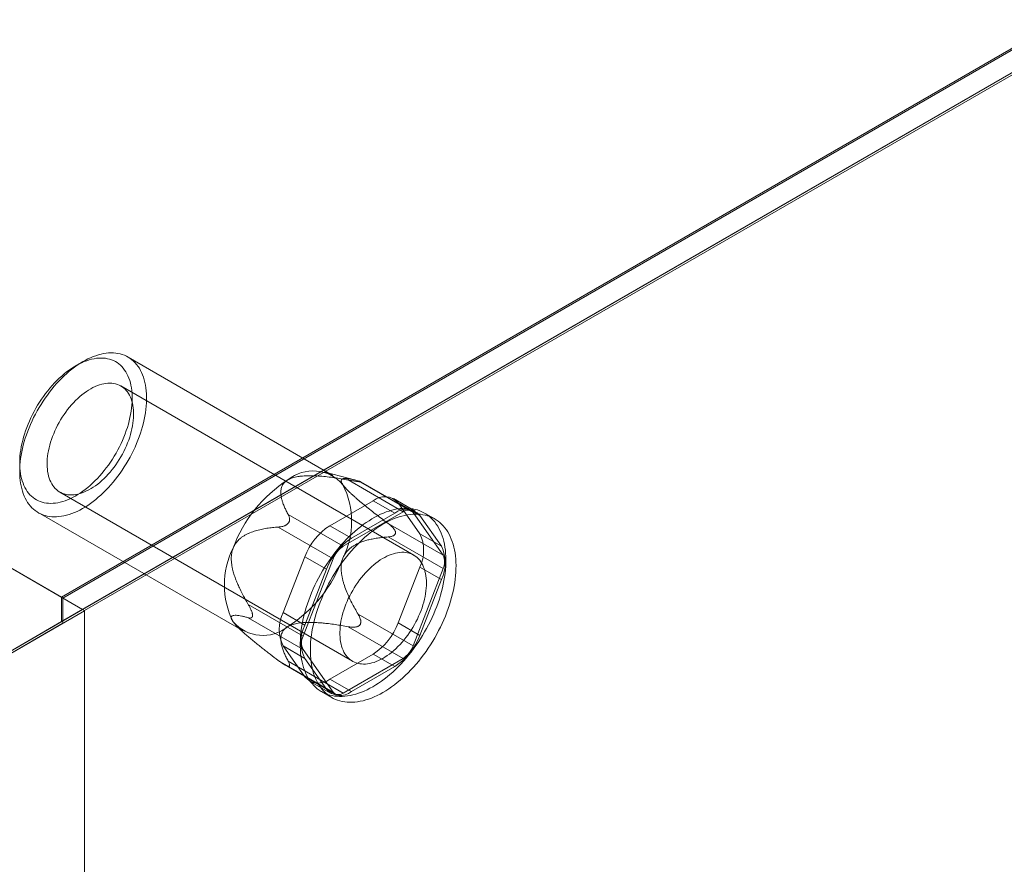
# Model space of a CAD drawing. Units: millimetres. Extents: x 63 to 4272, y 66 to 3036.
# Drawn here: x 3801 to 3849, y 2364 to 2405 of the extents above; entities that cross this region are included whole.
import ezdxf

# ---------------------------------------------------------------- set-up
doc = ezdxf.new("R2010")
doc.units = ezdxf.units.MM
doc.header["$LTSCALE"] = 2

msp = doc.modelspace()

# ---------------------------------------------------------------- linework, layer by layer
at = {"color": 7, "linetype": 'Continuous', "lineweight": 18}
for p, q in [((3802.609, 2376.73), (3451.318, 2579.526)), ((3803.64, 2376.134), (3452.408, 2578.896)), ((3961.991, 2468.739), (3802.609, 2376.73)), ((3962.132, 2468.739), (3802.68, 2376.689)), ((3803.74, 2376.077), (3964.254, 2468.739)), ((3961.991, 2467.548), (3802.609, 2375.539)), ((3961.962, 2467.531), (3803.64, 2376.134)), ((3815.91, 2382.703), (3805.869, 2388.499)), ((3803.669, 2388.281), (3803.316, 2388.077)), ((3819.877, 2378.796), (3805.523, 2387.083)), ((3817.045, 2382.463), (3815.537, 2382.855)), ((3819.352, 2380.925), (3816.662, 2382.478)), ((3817.151, 2382.434), (3819.842, 2380.881)), ((3817.211, 2382.39), (3817.251, 2382.386)), ((3819.752, 2380.964), (3817.276, 2382.394)), ((3802.523, 2381.886), (3816.878, 2373.6)), ((3815.76, 2380.239), (3817.883, 2381.465)), ((3817.883, 2381.465), (3818.944, 2380.852)), ((3819.944, 2380.951), (3818.883, 2381.564)), ((3819.108, 2381.355), (3820.169, 2379.845)), ((3820.169, 2380.743), (3819.108, 2381.355)), ((3801.47, 2380.878), (3811.511, 2375.081)), ((3813.722, 2380.781), (3816.413, 2379.228)), ((3816.413, 2379.228), (3819.352, 2380.925)), ((3818.944, 2380.852), (3816.821, 2379.627)), ((3819.842, 2380.881), (3821.312, 2378.79)), ((3821.23, 2379.233), (3820.169, 2380.743)), ((3820.902, 2380.571), (3820.407, 2380.857)), ((3815.923, 2378.618), (3813.232, 2380.172)), ((3813.706, 2380.34), (3813.746, 2380.39)), ((3816.821, 2379.627), (3815.76, 2380.239)), ((3821.312, 2378.79), (3818.621, 2380.343)), ((3818.621, 2379.69), (3821.312, 2378.137)), ((3818.983, 2379.921), (3818.983, 2379.868)), ((3820.169, 2379.845), (3821.23, 2379.233)), ((3813.474, 2375.98), (3814.536, 2378.716)), ((3814.453, 2374.831), (3815.923, 2378.618)), ((3814.536, 2378.716), (3815.596, 2378.103)), ((3815.596, 2378.103), (3814.535, 2375.368)), ((3820.169, 2378.212), (3819.108, 2375.476)), ((3821.312, 2378.137), (3819.842, 2374.349)), ((3821.23, 2377.6), (3820.169, 2378.212)), ((3820.169, 2374.864), (3821.23, 2377.6)), ((3802.609, 2375.539), (3802.609, 2376.73)), ((3802.68, 2376.689), (3802.68, 2375.464)), ((3803.74, 2376.077), (3802.68, 2376.689)), ((3811.763, 2376.384), (3814.453, 2374.831)), ((3784.619, 2365.15), (3803.64, 2376.134)), ((3803.74, 2376.076), (3784.648, 2365.051)), ((3803.74, 2376.076), (3802.68, 2375.464)), ((3803.74, 1804.498), (3803.74, 2376.077)), ((3803.74, 1806.947), (3803.74, 2376.076)), ((3811.974, 2375.822), (3811.974, 2375.875)), ((3814.535, 2375.368), (3813.474, 2375.98)), ((3819.842, 2374.349), (3817.151, 2375.902)), ((3783.558, 2364.538), (3802.609, 2375.539)), ((3802.68, 2375.464), (3783.588, 2364.439)), ((3814.453, 2374.177), (3811.763, 2375.731)), ((3817.251, 2375.403), (3817.211, 2375.353)), ((3819.108, 2375.476), (3820.169, 2374.864)), ((3811.192, 2375.329), (3811.254, 2375.266)), ((3816.662, 2375.292), (3819.352, 2373.739)), ((3814.536, 2372.837), (3813.474, 2374.347)), ((3813.474, 2374.347), (3814.535, 2373.734)), ((3815.923, 2372.086), (3814.453, 2374.177)), ((3817.883, 2373.953), (3815.76, 2372.727)), ((3818.944, 2373.34), (3817.883, 2373.953)), ((3813.232, 2373.639), (3815.923, 2372.086)), ((3813.537, 2373.432), (3816.013, 2372.003)), ((3816.413, 2372.042), (3813.722, 2373.596)), ((3814.535, 2373.734), (3815.596, 2372.224)), ((3819.352, 2373.739), (3816.413, 2372.042)), ((3813.746, 2373.353), (3813.706, 2373.357)), ((3816.821, 2372.115), (3818.944, 2373.34)), ((3815.596, 2372.224), (3814.536, 2372.837)), ((3814.76, 2372.628), (3815.821, 2372.016)), ((3815.76, 2372.727), (3816.821, 2372.115)), ((3815.358, 2372.11), (3815.853, 2371.824))]:
    msp.add_line(p, q, dxfattribs=at)
at = {"color": 7, "linetype": 'Continuous', "lineweight": 18, "flags": 128}
for points in [[(3800.95, 2384.864), (3800.889, 2384.694), (3800.832, 2384.525), (3800.781, 2384.356), (3800.735, 2384.187), (3800.694, 2384.02), (3800.658, 2383.854), (3800.628, 2383.689), (3800.603, 2383.526), (3800.584, 2383.364), (3800.57, 2383.206), (3800.561, 2383.05), (3800.558, 2382.897), (3800.561, 2382.747), (3800.569, 2382.6), (3800.583, 2382.457), (3800.602, 2382.319), (3800.626, 2382.184), (3800.656, 2382.054), (3800.692, 2381.928), (3800.732, 2381.808), (3800.778, 2381.692), (3800.829, 2381.582), (3800.885, 2381.478), (3800.946, 2381.379), (3801.012, 2381.286), (3801.083, 2381.199), (3801.158, 2381.118), (3801.238, 2381.044), (3801.322, 2380.976), (3801.41, 2380.914), (3801.502, 2380.86), (3801.598, 2380.812), (3801.698, 2380.771), (3801.801, 2380.737), (3801.907, 2380.71), (3802.017, 2380.69), (3802.13, 2380.678), (3802.245, 2380.672), (3802.363, 2380.674), (3802.483, 2380.682), (3802.605, 2380.698), (3802.73, 2380.721), (3802.856, 2380.751), (3802.983, 2380.788), (3803.111, 2380.832), (3803.241, 2380.882), (3803.371, 2380.94), (3803.502, 2381.004), (3803.633, 2381.075), (3803.764, 2381.152), (3803.895, 2381.235), (3804.026, 2381.325), (3804.156, 2381.421), (3804.285, 2381.522), (3804.413, 2381.629), (3804.54, 2381.741), (3804.665, 2381.859), (3804.788, 2381.982), (3804.91, 2382.109), (3805.029, 2382.241), (3805.146, 2382.378), (3805.26, 2382.518), (3805.371, 2382.663), (3805.479, 2382.811), (3805.584, 2382.962), (3805.686, 2383.117), (3805.784, 2383.274), (3805.879, 2383.434), (3805.969, 2383.596), (3806.055, 2383.76), (3806.137, 2383.925), (3806.215, 2384.092), (3806.288, 2384.26), (3806.357, 2384.429), (3806.42, 2384.598), (3806.479, 2384.767), (3806.533, 2384.937), (3806.582, 2385.105), (3806.625, 2385.273), (3806.664, 2385.44), (3806.697, 2385.606), (3806.724, 2385.77), (3806.746, 2385.932), (3806.763, 2386.092), (3806.774, 2386.25), (3806.78, 2386.404), (3806.78, 2386.556), (3806.775, 2386.704), (3806.764, 2386.849), (3806.748, 2386.99), (3806.726, 2387.126), (3806.698, 2387.259), (3806.666, 2387.387), (3806.628, 2387.51), (3806.584, 2387.628), (3806.536, 2387.74), (3806.482, 2387.848), (3806.424, 2387.95), (3806.36, 2388.045), (3806.292, 2388.135), (3806.219, 2388.219), (3806.142, 2388.297), (3806.06, 2388.368), (3805.974, 2388.433), (3805.884, 2388.491), (3805.79, 2388.542), (3805.692, 2388.586), (3805.59, 2388.624), (3805.485, 2388.654), (3805.377, 2388.678), (3805.266, 2388.694), (3805.152, 2388.703), (3805.035, 2388.705), (3804.916, 2388.7), (3804.795, 2388.688), (3804.672, 2388.668), (3804.547, 2388.642), (3804.42, 2388.608), (3804.292, 2388.568), (3804.163, 2388.521), (3804.033, 2388.467), (3803.903, 2388.406), (3803.772, 2388.338), (3803.64, 2388.264), (3803.509, 2388.184), (3803.378, 2388.097), (3803.248, 2388.005), (3803.119, 2387.906), (3802.99, 2387.802), (3802.863, 2387.692), (3802.737, 2387.577), (3802.612, 2387.457), (3802.49, 2387.332), (3802.37, 2387.202), (3802.252, 2387.068), (3802.136, 2386.929), (3802.023, 2386.787), (3801.914, 2386.641), (3801.807, 2386.491), (3801.703, 2386.338), (3801.604, 2386.182), (3801.507, 2386.023), (3801.415, 2385.863), (3801.327, 2385.7), (3801.242, 2385.535), (3801.162, 2385.369), (3801.087, 2385.201), (3801.016, 2385.033), (3800.95, 2384.864)], [(3800.906, 2385.048), (3800.968, 2385.207), (3801.035, 2385.366), (3801.107, 2385.524), (3801.183, 2385.68), (3801.264, 2385.835), (3801.349, 2385.989), (3801.437, 2386.139), (3801.53, 2386.288), (3801.626, 2386.433), (3801.725, 2386.576), (3801.828, 2386.715), (3801.934, 2386.85), (3802.042, 2386.982), (3802.153, 2387.109), (3802.267, 2387.232), (3802.382, 2387.35), (3802.499, 2387.463), (3802.618, 2387.571), (3802.739, 2387.673), (3802.86, 2387.77), (3802.983, 2387.861), (3803.106, 2387.947), (3803.23, 2388.026), (3803.353, 2388.098), (3803.477, 2388.165), (3803.6, 2388.224), (3803.723, 2388.277), (3803.845, 2388.323), (3803.966, 2388.363), (3804.086, 2388.395), (3804.204, 2388.42), (3804.32, 2388.438), (3804.434, 2388.449), (3804.546, 2388.453), (3804.656, 2388.449), (3804.762, 2388.439), (3804.866, 2388.421), (3804.967, 2388.396), (3805.064, 2388.365), (3805.158, 2388.326), (3805.249, 2388.28), (3805.335, 2388.227), (3805.417, 2388.168), (3805.495, 2388.102), (3805.569, 2388.03), (3805.638, 2387.951), (3805.702, 2387.866), (3805.762, 2387.776), (3805.817, 2387.679), (3805.866, 2387.577), (3805.911, 2387.469), (3805.95, 2387.356), (3805.984, 2387.238), (3806.013, 2387.116), (3806.036, 2386.989), (3806.054, 2386.858), (3806.066, 2386.722), (3806.072, 2386.584), (3806.074, 2386.441), (3806.069, 2386.296), (3806.059, 2386.148), (3806.044, 2385.997), (3806.023, 2385.844), (3805.996, 2385.689), (3805.964, 2385.533), (3805.927, 2385.375), (3805.885, 2385.216), (3805.837, 2385.057), (3805.784, 2384.897), (3805.727, 2384.737), (3805.664, 2384.578), (3805.597, 2384.419), (3805.525, 2384.261), (3805.449, 2384.105), (3805.368, 2383.95), (3805.283, 2383.797), (3805.195, 2383.646), (3805.102, 2383.497), (3805.006, 2383.352), (3804.907, 2383.209), (3804.804, 2383.07), (3804.698, 2382.935), (3804.59, 2382.804), (3804.479, 2382.676), (3804.365, 2382.553), (3804.25, 2382.435), (3804.133, 2382.322), (3804.014, 2382.214), (3803.893, 2382.112), (3803.772, 2382.015), (3803.649, 2381.924), (3803.526, 2381.839), (3803.402, 2381.76), (3803.279, 2381.687), (3803.155, 2381.621), (3803.032, 2381.561), (3802.909, 2381.508), (3802.787, 2381.462), (3802.666, 2381.423), (3802.546, 2381.39), (3802.428, 2381.365), (3802.312, 2381.347), (3802.198, 2381.336), (3802.086, 2381.332), (3801.977, 2381.336), (3801.87, 2381.346), (3801.766, 2381.364), (3801.665, 2381.389), (3801.568, 2381.421), (3801.474, 2381.459), (3801.383, 2381.505), (3801.297, 2381.558), (3801.215, 2381.617), (3801.137, 2381.683), (3801.063, 2381.755), (3800.994, 2381.834), (3800.93, 2381.919), (3800.87, 2382.01), (3800.815, 2382.106), (3800.766, 2382.208), (3800.721, 2382.316), (3800.682, 2382.429), (3800.648, 2382.547), (3800.619, 2382.669), (3800.596, 2382.796), (3800.579, 2382.928), (3800.566, 2383.063), (3800.56, 2383.202), (3800.559, 2383.344), (3800.563, 2383.489), (3800.573, 2383.637), (3800.589, 2383.788), (3800.61, 2383.941), (3800.636, 2384.096), (3800.668, 2384.252), (3800.705, 2384.41), (3800.748, 2384.569), (3800.795, 2384.728), (3800.848, 2384.888), (3800.906, 2385.048)], [(3802.169, 2384.604), (3802.224, 2384.743), (3802.284, 2384.882), (3802.348, 2385.02), (3802.417, 2385.157), (3802.489, 2385.291), (3802.566, 2385.424), (3802.647, 2385.554), (3802.731, 2385.681), (3802.819, 2385.805), (3802.909, 2385.926), (3803.003, 2386.043), (3803.099, 2386.156), (3803.198, 2386.265), (3803.299, 2386.369), (3803.402, 2386.468), (3803.506, 2386.562), (3803.612, 2386.65), (3803.719, 2386.733), (3803.826, 2386.81), (3803.934, 2386.881), (3804.043, 2386.945), (3804.151, 2387.003), (3804.259, 2387.055), (3804.366, 2387.1), (3804.473, 2387.138), (3804.578, 2387.169), (3804.682, 2387.193), (3804.784, 2387.21), (3804.884, 2387.22), (3804.982, 2387.223), (3805.077, 2387.219), (3805.17, 2387.207), (3805.259, 2387.189), (3805.346, 2387.163), (3805.429, 2387.13), (3805.508, 2387.091), (3805.583, 2387.045), (3805.655, 2386.992), (3805.722, 2386.932), (3805.785, 2386.866), (3805.843, 2386.794), (3805.896, 2386.716), (3805.944, 2386.632), (3805.988, 2386.542), (3806.026, 2386.448), (3806.059, 2386.347), (3806.087, 2386.243), (3806.109, 2386.133), (3806.126, 2386.019), (3806.138, 2385.901), (3806.144, 2385.78), (3806.144, 2385.655), (3806.139, 2385.527), (3806.128, 2385.396), (3806.112, 2385.263), (3806.09, 2385.128), (3806.063, 2384.991), (3806.031, 2384.853), (3805.994, 2384.714), (3805.951, 2384.575), (3805.903, 2384.435), (3805.85, 2384.295), (3805.793, 2384.156), (3805.731, 2384.017), (3805.665, 2383.88), (3805.594, 2383.745), (3805.519, 2383.611), (3805.44, 2383.48), (3805.358, 2383.351), (3805.272, 2383.225), (3805.183, 2383.102), (3805.09, 2382.984), (3804.995, 2382.869), (3804.898, 2382.758), (3804.798, 2382.651), (3804.696, 2382.55), (3804.593, 2382.453), (3804.488, 2382.362), (3804.381, 2382.277), (3804.274, 2382.197), (3804.166, 2382.123), (3804.058, 2382.055), (3803.95, 2381.994), (3803.841, 2381.939), (3803.734, 2381.891), (3803.627, 2381.849), (3803.521, 2381.814), (3803.416, 2381.787), (3803.313, 2381.766), (3803.212, 2381.753), (3803.113, 2381.746), (3803.017, 2381.747), (3802.922, 2381.755), (3802.831, 2381.77), (3802.743, 2381.792), (3802.659, 2381.821), (3802.577, 2381.857), (3802.5, 2381.9), (3802.427, 2381.95), (3802.357, 2382.006), (3802.292, 2382.069), (3802.232, 2382.138), (3802.176, 2382.213), (3802.126, 2382.294), (3802.08, 2382.381), (3802.039, 2382.473), (3802.003, 2382.571), (3801.973, 2382.673), (3801.948, 2382.78), (3801.928, 2382.892), (3801.914, 2383.008), (3801.905, 2383.128), (3801.902, 2383.251), (3801.904, 2383.377), (3801.912, 2383.507), (3801.926, 2383.639), (3801.944, 2383.773), (3801.969, 2383.909), (3801.998, 2384.046), (3802.033, 2384.185), (3802.073, 2384.324), (3802.119, 2384.464), (3802.169, 2384.604)], [(3821.004, 2376.283), (3821.07, 2376.465), (3821.131, 2376.647), (3821.187, 2376.829), (3821.238, 2377.01), (3821.284, 2377.191), (3821.324, 2377.37), (3821.359, 2377.548), (3821.388, 2377.724), (3821.412, 2377.899), (3821.431, 2378.071), (3821.444, 2378.241), (3821.451, 2378.408), (3821.453, 2378.572), (3821.45, 2378.733), (3821.44, 2378.89), (3821.425, 2379.043), (3821.405, 2379.193), (3821.379, 2379.338), (3821.348, 2379.479), (3821.311, 2379.615), (3821.269, 2379.746), (3821.222, 2379.872), (3821.169, 2379.993), (3821.111, 2380.108), (3821.049, 2380.218), (3820.981, 2380.322), (3820.908, 2380.42), (3820.831, 2380.512), (3820.749, 2380.597), (3820.663, 2380.676), (3820.572, 2380.749), (3820.477, 2380.814), (3820.378, 2380.873), (3820.276, 2380.926), (3820.169, 2380.971), (3820.059, 2381.009), (3819.945, 2381.04), (3819.828, 2381.064), (3819.709, 2381.081), (3819.586, 2381.091), (3819.461, 2381.094), (3819.333, 2381.089), (3819.203, 2381.077), (3819.071, 2381.058), (3818.937, 2381.032), (3818.801, 2380.999), (3818.664, 2380.958), (3818.526, 2380.911), (3818.387, 2380.857), (3818.247, 2380.796), (3818.106, 2380.728), (3817.965, 2380.654), (3817.824, 2380.573), (3817.683, 2380.485), (3817.542, 2380.392), (3817.402, 2380.292), (3817.263, 2380.187), (3817.124, 2380.075), (3816.987, 2379.958), (3816.851, 2379.836), (3816.717, 2379.708), (3816.584, 2379.576), (3816.454, 2379.438), (3816.326, 2379.296), (3816.2, 2379.149), (3816.077, 2378.999), (3815.957, 2378.844), (3815.839, 2378.686), (3815.725, 2378.524), (3815.614, 2378.359), (3815.507, 2378.191), (3815.404, 2378.021), (3815.304, 2377.848), (3815.209, 2377.673), (3815.117, 2377.496), (3815.03, 2377.318), (3814.947, 2377.138), (3814.869, 2376.957), (3814.796, 2376.776), (3814.727, 2376.594), (3814.664, 2376.411), (3814.605, 2376.229), (3814.552, 2376.048), (3814.504, 2375.867), (3814.461, 2375.687), (3814.423, 2375.508), (3814.391, 2375.331), (3814.364, 2375.155), (3814.343, 2374.982), (3814.327, 2374.811), (3814.317, 2374.642), (3814.312, 2374.477), (3814.313, 2374.315), (3814.319, 2374.156), (3814.331, 2374), (3814.349, 2373.849), (3814.372, 2373.701), (3814.401, 2373.558), (3814.435, 2373.42), (3814.474, 2373.286), (3814.519, 2373.157), (3814.569, 2373.034), (3814.624, 2372.916), (3814.684, 2372.803), (3814.749, 2372.696), (3814.82, 2372.595), (3814.895, 2372.501), (3814.974, 2372.412), (3815.058, 2372.33), (3815.147, 2372.254), (3815.24, 2372.185), (3815.337, 2372.122), (3815.437, 2372.067), (3815.542, 2372.018), (3815.651, 2371.976), (3815.762, 2371.942), (3815.878, 2371.914), (3815.996, 2371.893), (3816.117, 2371.88), (3816.241, 2371.874), (3816.368, 2371.875), (3816.497, 2371.883), (3816.628, 2371.899), (3816.761, 2371.921), (3816.896, 2371.951), (3817.032, 2371.988), (3817.17, 2372.032), (3817.308, 2372.082), (3817.448, 2372.14), (3817.589, 2372.204), (3817.729, 2372.275), (3817.87, 2372.353), (3818.011, 2372.437), (3818.152, 2372.528), (3818.293, 2372.624), (3818.433, 2372.727), (3818.572, 2372.835), (3818.709, 2372.95), (3818.846, 2373.069), (3818.981, 2373.194), (3819.115, 2373.325), (3819.246, 2373.46), (3819.375, 2373.6), (3819.502, 2373.744), (3819.627, 2373.892), (3819.748, 2374.045), (3819.867, 2374.202), (3819.983, 2374.362), (3820.095, 2374.525), (3820.204, 2374.691), (3820.31, 2374.861), (3820.411, 2375.032), (3820.509, 2375.206), (3820.603, 2375.382), (3820.692, 2375.56), (3820.777, 2375.739), (3820.857, 2375.92), (3820.933, 2376.101), (3821.004, 2376.283)], [(3821.499, 2375.997), (3821.565, 2376.179), (3821.626, 2376.361), (3821.682, 2376.543), (3821.733, 2376.724), (3821.779, 2376.905), (3821.819, 2377.084), (3821.854, 2377.262), (3821.883, 2377.439), (3821.907, 2377.613), (3821.926, 2377.785), (3821.939, 2377.955), (3821.946, 2378.122), (3821.948, 2378.286), (3821.945, 2378.447), (3821.935, 2378.604), (3821.92, 2378.758), (3821.9, 2378.907), (3821.874, 2379.052), (3821.843, 2379.193), (3821.806, 2379.329), (3821.764, 2379.46), (3821.717, 2379.586), (3821.664, 2379.707), (3821.606, 2379.823), (3821.544, 2379.932), (3821.476, 2380.036), (3821.403, 2380.134), (3821.326, 2380.226), (3821.244, 2380.311), (3821.158, 2380.39), (3821.067, 2380.463), (3820.972, 2380.529), (3820.873, 2380.588), (3820.77, 2380.64), (3820.664, 2380.685), (3820.554, 2380.723), (3820.44, 2380.755), (3820.323, 2380.779), (3820.204, 2380.796), (3820.081, 2380.805), (3819.956, 2380.808), (3819.828, 2380.803), (3819.698, 2380.791), (3819.566, 2380.772), (3819.432, 2380.746), (3819.296, 2380.713), (3819.159, 2380.673), (3819.021, 2380.625), (3818.882, 2380.571), (3818.742, 2380.51), (3818.601, 2380.442), (3818.46, 2380.368), (3818.319, 2380.287), (3818.178, 2380.2), (3818.037, 2380.106), (3817.897, 2380.007), (3817.758, 2379.901), (3817.619, 2379.79), (3817.482, 2379.673), (3817.346, 2379.55), (3817.212, 2379.423), (3817.079, 2379.29), (3816.949, 2379.152), (3816.821, 2379.01), (3816.695, 2378.864), (3816.572, 2378.713), (3816.452, 2378.558), (3816.334, 2378.4), (3816.22, 2378.238), (3816.109, 2378.074), (3816.002, 2377.906), (3815.899, 2377.735), (3815.799, 2377.562), (3815.704, 2377.387), (3815.612, 2377.21), (3815.525, 2377.032), (3815.442, 2376.852), (3815.364, 2376.671), (3815.291, 2376.49), (3815.222, 2376.308), (3815.159, 2376.126), (3815.1, 2375.944), (3815.047, 2375.762), (3814.998, 2375.581), (3814.955, 2375.401), (3814.918, 2375.222), (3814.886, 2375.045), (3814.859, 2374.87), (3814.837, 2374.696), (3814.822, 2374.525), (3814.811, 2374.357), (3814.807, 2374.191), (3814.808, 2374.029), (3814.814, 2373.87), (3814.826, 2373.714), (3814.844, 2373.563), (3814.867, 2373.415), (3814.896, 2373.272), (3814.93, 2373.134), (3814.969, 2373), (3815.014, 2372.872), (3815.064, 2372.748), (3815.119, 2372.63), (3815.179, 2372.517), (3815.244, 2372.411), (3815.315, 2372.31), (3815.39, 2372.215), (3815.469, 2372.126), (3815.553, 2372.044), (3815.642, 2371.968), (3815.735, 2371.899), (3815.832, 2371.837), (3815.932, 2371.781), (3816.037, 2371.732), (3816.146, 2371.691), (3816.257, 2371.656), (3816.373, 2371.628), (3816.491, 2371.608), (3816.612, 2371.594), (3816.736, 2371.588), (3816.863, 2371.589), (3816.992, 2371.597), (3817.123, 2371.613), (3817.256, 2371.635), (3817.391, 2371.665), (3817.527, 2371.702), (3817.665, 2371.746), (3817.803, 2371.797), (3817.943, 2371.854), (3818.084, 2371.919), (3818.224, 2371.99), (3818.365, 2372.067), (3818.506, 2372.151), (3818.647, 2372.242), (3818.788, 2372.339), (3818.928, 2372.441), (3819.067, 2372.55), (3819.204, 2372.664), (3819.341, 2372.784), (3819.476, 2372.909), (3819.61, 2373.039), (3819.741, 2373.174), (3819.87, 2373.314), (3819.997, 2373.458), (3820.122, 2373.607), (3820.243, 2373.759), (3820.362, 2373.916), (3820.478, 2374.076), (3820.59, 2374.239), (3820.699, 2374.406), (3820.805, 2374.575), (3820.906, 2374.747), (3821.004, 2374.921), (3821.098, 2375.097), (3821.187, 2375.274), (3821.272, 2375.453), (3821.352, 2375.634), (3821.428, 2375.815), (3821.499, 2375.997)], [(3820.232, 2376.078), (3820.282, 2376.218), (3820.327, 2376.358), (3820.367, 2376.497), (3820.402, 2376.636), (3820.432, 2376.774), (3820.456, 2376.909), (3820.475, 2377.044), (3820.488, 2377.175), (3820.496, 2377.305), (3820.499, 2377.431), (3820.496, 2377.555), (3820.487, 2377.674), (3820.473, 2377.79), (3820.453, 2377.902), (3820.428, 2378.009), (3820.398, 2378.112), (3820.362, 2378.209), (3820.321, 2378.301), (3820.275, 2378.388), (3820.224, 2378.469), (3820.168, 2378.544), (3820.108, 2378.613), (3820.043, 2378.676), (3819.974, 2378.732), (3819.901, 2378.782), (3819.823, 2378.825), (3819.742, 2378.861), (3819.657, 2378.89), (3819.569, 2378.912), (3819.478, 2378.927), (3819.384, 2378.935), (3819.287, 2378.936), (3819.188, 2378.93), (3819.087, 2378.916), (3818.984, 2378.895), (3818.88, 2378.868), (3818.774, 2378.833), (3818.667, 2378.792), (3818.559, 2378.743), (3818.451, 2378.688), (3818.343, 2378.627), (3818.234, 2378.559), (3818.127, 2378.485), (3818.019, 2378.406), (3817.913, 2378.32), (3817.808, 2378.229), (3817.704, 2378.132), (3817.602, 2378.031), (3817.503, 2377.924), (3817.405, 2377.814), (3817.31, 2377.699), (3817.218, 2377.58), (3817.129, 2377.457), (3817.043, 2377.331), (3816.96, 2377.203), (3816.882, 2377.071), (3816.807, 2376.938), (3816.736, 2376.802), (3816.669, 2376.665), (3816.607, 2376.526), (3816.55, 2376.387), (3816.497, 2376.247), (3816.45, 2376.107), (3816.407, 2375.968), (3816.369, 2375.829), (3816.337, 2375.691), (3816.31, 2375.554), (3816.289, 2375.419), (3816.272, 2375.286), (3816.262, 2375.155), (3816.257, 2375.027), (3816.257, 2374.902), (3816.263, 2374.781), (3816.274, 2374.663), (3816.291, 2374.549), (3816.314, 2374.44), (3816.341, 2374.335), (3816.374, 2374.235), (3816.413, 2374.14), (3816.456, 2374.05), (3816.505, 2373.966), (3816.558, 2373.888), (3816.616, 2373.816), (3816.679, 2373.75), (3816.746, 2373.69), (3816.817, 2373.638), (3816.892, 2373.591), (3816.972, 2373.552), (3817.055, 2373.519), (3817.141, 2373.494), (3817.231, 2373.475), (3817.323, 2373.464), (3817.419, 2373.459), (3817.517, 2373.462), (3817.617, 2373.472), (3817.719, 2373.489), (3817.823, 2373.513), (3817.928, 2373.544), (3818.034, 2373.582), (3818.142, 2373.627), (3818.25, 2373.679), (3818.358, 2373.737), (3818.466, 2373.802), (3818.574, 2373.873), (3818.682, 2373.949), (3818.789, 2374.032), (3818.895, 2374.121), (3818.999, 2374.214), (3819.102, 2374.314), (3819.203, 2374.417), (3819.301, 2374.526), (3819.398, 2374.639), (3819.491, 2374.756), (3819.582, 2374.877), (3819.67, 2375.001), (3819.754, 2375.128), (3819.834, 2375.258), (3819.911, 2375.391), (3819.984, 2375.526), (3820.053, 2375.662), (3820.117, 2375.8), (3820.177, 2375.939), (3820.232, 2376.078)]]:
    msp.add_lwpolyline(points, dxfattribs=at)
at = {"color": 7, "linetype": 'Continuous', "lineweight": 18}
for centre, radius, start, end in [((3814.935, 2380.987), 1.935, 40.5328, 129.2482), ((3817.353, 2376.798), 6.753, 122.638, 159.7729), ((3812.812, 2380.447), 4.017, 333.4364, 26.5636), ((3818.44, 2380.784), 0.879, 40.5328, 129.2482), ((3819.5, 2380.171), 0.879, 40.5328, 129.2482), ((3819.574, 2380.65), 0.354, 40.809, 128.9719), ((3817.416, 2377.654), 3.07, 122.638, 159.7729), ((3818.536, 2379.028), 1.826, 333.4364, 26.5636), ((3818.476, 2377.042), 3.07, 122.638, 159.7729), ((3817.072, 2378.196), 1.224, 122.5802, 159.8306), ((3819.597, 2378.416), 1.826, 333.4364, 26.5636), ((3814.609, 2377.337), 4.017, 153.4364, 206.5636), ((3820.658, 2378.463), 0.73, 333.4364, 26.5636), ((3810.068, 2380.986), 6.753, 302.638, 339.7729), ((3815.107, 2375.163), 1.826, 153.4364, 206.5636), ((3812.486, 2376.797), 1.935, 220.5328, 309.2482), ((3816.168, 2374.551), 1.826, 153.4364, 206.5636), ((3816.228, 2376.537), 3.07, 302.638, 339.7729), ((3817.288, 2375.925), 3.07, 302.638, 339.7729), ((3815.106, 2374.504), 0.73, 153.4364, 206.5636), ((3818.693, 2374.771), 1.224, 302.5802, 339.8306), ((3815.204, 2373.408), 0.879, 220.5328, 309.2482), ((3816.265, 2372.796), 0.879, 220.5328, 309.2482), ((3816.19, 2372.317), 0.354, 220.809, 308.9719)]:
    msp.add_arc(centre, radius, start, end, dxfattribs=at)
for points, knots in [([(3813.711, 2382.485), (3813.737, 2382.499), (3813.789, 2382.527), (3813.885, 2382.567), (3813.997, 2382.602), (3814.124, 2382.632), (3814.266, 2382.657), (3814.423, 2382.674), (3814.593, 2382.685), (3814.764, 2382.688), (3814.996, 2382.685), (3815.287, 2382.669), (3815.636, 2382.636), (3815.982, 2382.592), (3816.323, 2382.538), (3816.549, 2382.498), (3816.662, 2382.478)], [0, 0, 0, 0, 0.035051, 0.070108, 0.114426, 0.15892, 0.203322, 0.258779, 0.314413, 0.370155, 0.425759, 0.540264, 0.654988, 0.770014, 0.88515, 1, 1, 1, 1]), ([(3813.722, 2380.781), (3813.689, 2380.843), (3813.624, 2380.965), (3813.538, 2381.151), (3813.469, 2381.324), (3813.417, 2381.484), (3813.381, 2381.631), (3813.36, 2381.778), (3813.358, 2381.907), (3813.37, 2382.017), (3813.392, 2382.108), (3813.426, 2382.193), (3813.47, 2382.27), (3813.524, 2382.339), (3813.585, 2382.398), (3813.648, 2382.446), (3813.69, 2382.472), (3813.711, 2382.485)], [0, 0, 0, 0, 0.108378, 0.216774, 0.32512, 0.408172, 0.491359, 0.574417, 0.657294, 0.709115, 0.760985, 0.812731, 0.855389, 0.898137, 0.940722, 0.970362, 1, 1, 1, 1]), ([(3817.151, 2382.434), (3817.075, 2382.455), (3816.961, 2382.486), (3816.819, 2382.517), (3816.716, 2382.536), (3816.619, 2382.549), (3816.529, 2382.555), (3816.449, 2382.551), (3816.384, 2382.537), (3816.345, 2382.512), (3816.326, 2382.485), (3816.319, 2382.46), (3816.318, 2382.433), (3816.322, 2382.403), (3816.333, 2382.369), (3816.351, 2382.33), (3816.374, 2382.289), (3816.395, 2382.259), (3816.405, 2382.244)], [0, 0, 0, 0, 0.162359, 0.243703, 0.325116, 0.407579, 0.490197, 0.573523, 0.657261, 0.734443, 0.773477, 0.812692, 0.844215, 0.875899, 0.908181, 0.940719, 0.970236, 1, 1, 1, 1]), ([(3816.405, 2382.244), (3816.418, 2382.225), (3816.446, 2382.188), (3816.501, 2382.122), (3816.569, 2382.046), (3816.651, 2381.961), (3816.747, 2381.866), (3816.857, 2381.763), (3816.98, 2381.652), (3817.107, 2381.541), (3817.282, 2381.392), (3817.508, 2381.206), (3817.784, 2380.985), (3818.062, 2380.768), (3818.341, 2380.554), (3818.528, 2380.413), (3818.621, 2380.343)], [0, 0, 0, 0, 0.035051, 0.070107, 0.114425, 0.158919, 0.203321, 0.258777, 0.314411, 0.370153, 0.425757, 0.540262, 0.654987, 0.770013, 0.885149, 1, 1, 1, 1]), ([(3816.662, 2382.478), (3816.696, 2382.472), (3816.766, 2382.459), (3816.872, 2382.441), (3816.963, 2382.426), (3817.037, 2382.414), (3817.091, 2382.406), (3817.138, 2382.399), (3817.178, 2382.393), (3817.2, 2382.391), (3817.211, 2382.39)], [0, 0, 0, 0, 0.188422, 0.376964, 0.56473, 0.667293, 0.76972, 0.848686, 0.927513, 1, 1, 1, 1]), ([(3817.251, 2382.386), (3817.257, 2382.386), (3817.271, 2382.385), (3817.281, 2382.387), (3817.283, 2382.39), (3817.273, 2382.396), (3817.254, 2382.403), (3817.216, 2382.416), (3817.177, 2382.427), (3817.151, 2382.434)], [0, 0, 0, 0, 0.082186, 0.167761, 0.283383, 0.402092, 0.548876, 0.697188, 1, 1, 1, 1]), ([(3813.746, 2380.39), (3813.753, 2380.402), (3813.768, 2380.428), (3813.783, 2380.472), (3813.791, 2380.52), (3813.792, 2380.573), (3813.783, 2380.627), (3813.763, 2380.699), (3813.739, 2380.748), (3813.722, 2380.781)], [0, 0, 0, 0, 0.082185, 0.16776, 0.283381, 0.402089, 0.549563, 0.69719, 1, 1, 1, 1]), ([(3811.016, 2379.133), (3811.03, 2379.165), (3811.057, 2379.23), (3811.112, 2379.328), (3811.18, 2379.425), (3811.262, 2379.518), (3811.358, 2379.608), (3811.468, 2379.693), (3811.591, 2379.77), (3811.718, 2379.837), (3811.894, 2379.913), (3812.119, 2379.992), (3812.395, 2380.063), (3812.673, 2380.113), (3812.953, 2380.149), (3813.139, 2380.164), (3813.232, 2380.172)], [0, 0, 0, 0, 0.035055, 0.070114, 0.114433, 0.158928, 0.203331, 0.258789, 0.314426, 0.37017, 0.425776, 0.540278, 0.654999, 0.770021, 0.885153, 1, 1, 1, 1]), ([(3813.232, 2380.172), (3813.261, 2380.174), (3813.319, 2380.179), (3813.408, 2380.195), (3813.485, 2380.215), (3813.55, 2380.239), (3813.596, 2380.26), (3813.638, 2380.285), (3813.675, 2380.31), (3813.696, 2380.33), (3813.706, 2380.34)], [0, 0, 0, 0, 0.18841, 0.376941, 0.564696, 0.667263, 0.769695, 0.848662, 0.927492, 1, 1, 1, 1]), ([(3818.621, 2380.343), (3818.65, 2380.321), (3818.707, 2380.278), (3818.789, 2380.206), (3818.854, 2380.141), (3818.903, 2380.083), (3818.934, 2380.039), (3818.958, 2379.997), (3818.975, 2379.958), (3818.98, 2379.933), (3818.983, 2379.921)], [0, 0, 0, 0, 0.188423, 0.376967, 0.564735, 0.667297, 0.769724, 0.848689, 0.927516, 1, 1, 1, 1]), ([(3818.621, 2379.69), (3818.533, 2379.683), (3818.357, 2379.668), (3818.094, 2379.634), (3817.852, 2379.591), (3817.631, 2379.541), (3817.432, 2379.485), (3817.236, 2379.414), (3817.068, 2379.336), (3816.927, 2379.256), (3816.814, 2379.18), (3816.713, 2379.096), (3816.624, 2379.007), (3816.547, 2378.914), (3816.486, 2378.822), (3816.439, 2378.733), (3816.416, 2378.678), (3816.405, 2378.651)], [0, 0, 0, 0, 0.108381, 0.21678, 0.325129, 0.408184, 0.491373, 0.574434, 0.657313, 0.709132, 0.761002, 0.812746, 0.855402, 0.898149, 0.940732, 0.970367, 1, 1, 1, 1]), ([(3818.983, 2379.868), (3818.98, 2379.856), (3818.974, 2379.833), (3818.952, 2379.8), (3818.92, 2379.771), (3818.874, 2379.744), (3818.819, 2379.723), (3818.735, 2379.701), (3818.667, 2379.695), (3818.621, 2379.69)], [0, 0, 0, 0, 0.082185, 0.16776, 0.283381, 0.402089, 0.549563, 0.69719, 1, 1, 1, 1]), ([(3811.763, 2376.384), (3811.711, 2376.471), (3811.609, 2376.646), (3811.464, 2376.916), (3811.338, 2377.172), (3811.229, 2377.412), (3811.139, 2377.635), (3811.059, 2377.866), (3811.002, 2378.074), (3810.964, 2378.256), (3810.94, 2378.412), (3810.929, 2378.56), (3810.929, 2378.701), (3810.939, 2378.832), (3810.959, 2378.948), (3810.986, 2379.049), (3811.006, 2379.105), (3811.016, 2379.133)], [0, 0, 0, 0, 0.108381, 0.21678, 0.325129, 0.408184, 0.491373, 0.574434, 0.657313, 0.709132, 0.761002, 0.812746, 0.855402, 0.898149, 0.940732, 0.970367, 1, 1, 1, 1]), ([(3816.405, 2378.651), (3816.393, 2378.618), (3816.369, 2378.551), (3816.342, 2378.437), (3816.324, 2378.311), (3816.317, 2378.175), (3816.32, 2378.027), (3816.337, 2377.87), (3816.366, 2377.704), (3816.404, 2377.542), (3816.466, 2377.328), (3816.559, 2377.066), (3816.689, 2376.761), (3816.834, 2376.466), (3816.989, 2376.18), (3817.097, 2375.995), (3817.151, 2375.902)], [0, 0, 0, 0, 0.035055, 0.070114, 0.114433, 0.158928, 0.203331, 0.258789, 0.314426, 0.37017, 0.425776, 0.540278, 0.654999, 0.770021, 0.885153, 1, 1, 1, 1]), ([(3811.974, 2375.875), (3811.972, 2375.889), (3811.968, 2375.919), (3811.956, 2375.971), (3811.937, 2376.03), (3811.91, 2376.098), (3811.878, 2376.17), (3811.829, 2376.268), (3811.789, 2376.337), (3811.763, 2376.384)], [0, 0, 0, 0, 0.082185, 0.16776, 0.283381, 0.402089, 0.549563, 0.69719, 1, 1, 1, 1]), ([(3811.016, 2375.54), (3811.004, 2375.558), (3810.98, 2375.593), (3810.953, 2375.643), (3810.935, 2375.691), (3810.928, 2375.732), (3810.932, 2375.769), (3810.948, 2375.8), (3810.977, 2375.823), (3811.015, 2375.838), (3811.078, 2375.85), (3811.17, 2375.852), (3811.301, 2375.838), (3811.445, 2375.812), (3811.6, 2375.775), (3811.708, 2375.745), (3811.763, 2375.731)], [0, 0, 0, 0, 0.035051, 0.070107, 0.114425, 0.158919, 0.203321, 0.258777, 0.314411, 0.370153, 0.425757, 0.540262, 0.654987, 0.770013, 0.885149, 1, 1, 1, 1]), ([(3817.151, 2375.902), (3817.168, 2375.873), (3817.201, 2375.816), (3817.241, 2375.726), (3817.267, 2375.646), (3817.28, 2375.578), (3817.283, 2375.527), (3817.279, 2375.481), (3817.269, 2375.44), (3817.257, 2375.415), (3817.251, 2375.403)], [0, 0, 0, 0, 0.18841, 0.376941, 0.564696, 0.667263, 0.769695, 0.848662, 0.927492, 1, 1, 1, 1]), ([(3813.232, 2373.639), (3813.101, 2373.739), (3812.903, 2373.888), (3812.64, 2374.091), (3812.442, 2374.246), (3812.244, 2374.403), (3812.046, 2374.563), (3811.849, 2374.726), (3811.66, 2374.888), (3811.51, 2375.021), (3811.399, 2375.124), (3811.323, 2375.196), (3811.256, 2375.263), (3811.197, 2375.324), (3811.142, 2375.384), (3811.093, 2375.441), (3811.05, 2375.493), (3811.027, 2375.524), (3811.016, 2375.54)], [0, 0, 0, 0, 0.162359, 0.243703, 0.325116, 0.407579, 0.490197, 0.573523, 0.657261, 0.734443, 0.773477, 0.812692, 0.844215, 0.875899, 0.908181, 0.940719, 0.970236, 1, 1, 1, 1]), ([(3811.763, 2375.731), (3811.779, 2375.726), (3811.813, 2375.718), (3811.861, 2375.714), (3811.899, 2375.72), (3811.927, 2375.733), (3811.945, 2375.748), (3811.959, 2375.769), (3811.969, 2375.792), (3811.972, 2375.812), (3811.974, 2375.822)], [0, 0, 0, 0, 0.188423, 0.376967, 0.564735, 0.667297, 0.769724, 0.848689, 0.927516, 1, 1, 1, 1]), ([(3816.662, 2375.292), (3816.555, 2375.311), (3816.343, 2375.349), (3816.02, 2375.399), (3815.72, 2375.438), (3815.444, 2375.469), (3815.19, 2375.489), (3814.935, 2375.501), (3814.712, 2375.503), (3814.52, 2375.496), (3814.362, 2375.483), (3814.216, 2375.464), (3814.082, 2375.438), (3813.962, 2375.407), (3813.861, 2375.372), (3813.777, 2375.335), (3813.733, 2375.311), (3813.711, 2375.299)], [0, 0, 0, 0, 0.108378, 0.216774, 0.32512, 0.408172, 0.491359, 0.574417, 0.657294, 0.709115, 0.760985, 0.812731, 0.855389, 0.898137, 0.940722, 0.970362, 1, 1, 1, 1]), ([(3817.211, 2375.353), (3817.198, 2375.343), (3817.173, 2375.323), (3817.124, 2375.299), (3817.065, 2375.281), (3816.993, 2375.27), (3816.914, 2375.266), (3816.801, 2375.27), (3816.718, 2375.284), (3816.662, 2375.292)], [0, 0, 0, 0, 0.082185, 0.16776, 0.283381, 0.402089, 0.549563, 0.69719, 1, 1, 1, 1]), ([(3813.711, 2375.299), (3813.686, 2375.284), (3813.637, 2375.254), (3813.569, 2375.198), (3813.507, 2375.134), (3813.455, 2375.061), (3813.413, 2374.979), (3813.382, 2374.888), (3813.364, 2374.79), (3813.358, 2374.691), (3813.364, 2374.557), (3813.391, 2374.389), (3813.448, 2374.188), (3813.525, 2373.988), (3813.618, 2373.791), (3813.687, 2373.661), (3813.722, 2373.596)], [0, 0, 0, 0, 0.035051, 0.070108, 0.114426, 0.15892, 0.203322, 0.258779, 0.314413, 0.370155, 0.425759, 0.540264, 0.654988, 0.770014, 0.88515, 1, 1, 1, 1]), ([(3813.706, 2373.357), (3813.694, 2373.36), (3813.671, 2373.366), (3813.626, 2373.385), (3813.574, 2373.411), (3813.511, 2373.447), (3813.444, 2373.489), (3813.348, 2373.554), (3813.279, 2373.605), (3813.232, 2373.639)], [0, 0, 0, 0, 0.082186, 0.167761, 0.283383, 0.402092, 0.548876, 0.697188, 1, 1, 1, 1]), ([(3813.722, 2373.596), (3813.733, 2373.576), (3813.754, 2373.536), (3813.777, 2373.48), (3813.79, 2373.435), (3813.792, 2373.403), (3813.789, 2373.382), (3813.779, 2373.367), (3813.766, 2373.357), (3813.753, 2373.354), (3813.746, 2373.353)], [0, 0, 0, 0, 0.188422, 0.376964, 0.56473, 0.667293, 0.76972, 0.848686, 0.927513, 1, 1, 1, 1])]:
    msp.add_open_spline(points, degree=3, knots=knots, dxfattribs=at)

doc.saveas('drawing.dxf')
